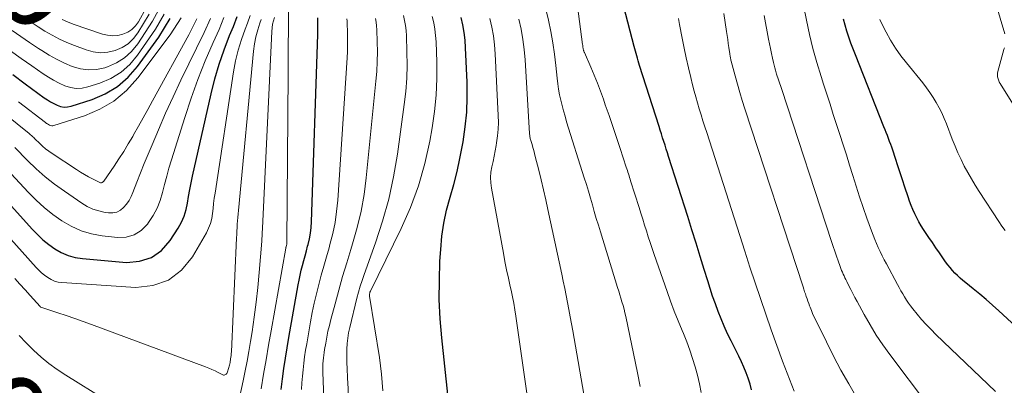
# Model space of a CAD drawing. Units: feet. Extents: x 1950000 to 1955000, y 565000 to 570000.
# Drawn here: x 1950824 to 1951054, y 566028 to 566114 of the extents above; entities that cross this region are included whole.
import ezdxf
from ezdxf.enums import TextEntityAlignment as Align

# ---------------------------------------------------------------- set-up
doc = ezdxf.new("R2010")
doc.units = ezdxf.units.FT
doc.header["$LTSCALE"] = 100
doc.header["$MEASUREMENT"] = 0
for name, color, linetype, lineweight in [('CONTOUR INDEX', 32, 'Continuous', 25), ('CONTOUR INDEX LABEL', 7, 'Continuous', 15), ('CONTOUR INTERMEDIATE', 40, 'Continuous', 15)]:
    doc.layers.add(name, color=color, linetype=linetype, lineweight=lineweight)
doc.styles.add('slant', font='romans.shx', dxfattribs={"oblique": 14.999978})

msp = doc.modelspace()

# ---------------------------------------------------------------- linework, layer by layer
at = {"layer": 'CONTOUR INDEX', "flags": 128}
for points, elevation in [([(1950995.11, 566027.22), (1950994.76, 566028.57), (1950994.33, 566029.9), (1950993.85, 566031.21), (1950993.31, 566032.5), (1950992.74, 566033.78), (1950992.15, 566035.04), (1950991.53, 566036.3), (1950990.34, 566038.63), (1950989.52, 566040.33), (1950988.73, 566042.05), (1950987.99, 566043.79), (1950987.3, 566045.54), (1950986.65, 566047.32), (1950986.02, 566049.1), (1950985.43, 566050.89), (1950984.86, 566052.7), (1950984.07, 566055.29), (1950983.12, 566058.39), (1950982.16, 566061.49), (1950981.18, 566064.59), (1950980.2, 566067.68), (1950975.72, 566081.69), (1950975.44, 566082.57), (1950975.16, 566083.45), (1950974.88, 566084.33), (1950974.6, 566085.21), (1950974.32, 566086.09), (1950974.04, 566086.98), (1950973.76, 566087.86), (1950973.48, 566088.74), (1950968.94, 566103), (1950968.76, 566103.55), (1950968.6, 566104.1), (1950968.44, 566104.66), (1950968.28, 566105.21), (1950968.13, 566105.77), (1950967.98, 566106.33), (1950967.83, 566106.89), (1950967.69, 566107.45), (1950965.28, 566116.71)], 1000), ([(1950812.86, 566080.23), (1950826.91, 566064.74), (1950828.14, 566063.48), (1950829.42, 566062.28), (1950830.78, 566061.18), (1950832.2, 566060.14), (1950833.71, 566059.28), (1950835.28, 566058.58), (1950836.93, 566058.14), (1950838.65, 566057.86), (1950848.97, 566056.98), (1950852.02, 566057.25), (1950854.78, 566058.09), (1950857.12, 566059.79), (1950859.18, 566062.06), (1950861.04, 566065), (1950861.79, 566066.38), (1950862.43, 566067.81), (1950862.89, 566069.3), (1950863.23, 566070.84), (1950863.49, 566072.41), (1950863.77, 566073.98), (1950864.08, 566075.55), (1950864.41, 566077.1), (1950868.72, 566096.39), (1950869.59, 566099.86), (1950870.59, 566103.3), (1950871.77, 566106.67), (1950873.07, 566110.01), (1950873.95, 566112.1), (1950874.81, 566114.39)], 940), ([(1950885.11, 566027.32), (1950885.41, 566029.75), (1950885.75, 566032.17), (1950886.11, 566034.59), (1950886.5, 566037.01), (1950886.91, 566039.42), (1950889.08, 566051.71), (1950889.3, 566052.86), (1950889.53, 566054), (1950889.81, 566055.14), (1950890.1, 566056.27), (1950890.4, 566057.4), (1950890.71, 566058.52), (1950891.01, 566059.65), (1950891.31, 566060.78), (1950891.41, 566061.15), (1950891.71, 566062.46), (1950891.95, 566063.79), (1950892.1, 566065.13), (1950892.19, 566066.48), (1950893.69, 566110.19), (1950893.71, 566110.95), (1950893.72, 566111.7), (1950893.71, 566112.46), (1950893.7, 566113.21), (1950893.67, 566114.13)], 960), ([(1950924.12, 566026.1), (1950922.69, 566039.35), (1950922.32, 566043.82), (1950922.1, 566048.29), (1950922.11, 566052.77), (1950922.26, 566057.25), (1950922.43, 566059.97), (1950922.73, 566063.07), (1950923.16, 566066.15), (1950923.82, 566069.19), (1950924.61, 566072.2), (1950925.46, 566075.21), (1950926.24, 566078.23), (1950926.91, 566081.28), (1950927.52, 566084.34), (1950927.66, 566085.13), (1950928.17, 566088.61), (1950928.52, 566092.09), (1950928.64, 566095.6), (1950928.61, 566099.11), (1950928.26, 566107.12), (1950928.12, 566108.91), (1950927.91, 566110.69), (1950927.59, 566112.45), (1950927.2, 566114.2)], 980), ([(1950822.34, 566100.84), (1950825.28, 566098.7), (1950829.74, 566095.44), (1950830.46, 566094.95), (1950831.2, 566094.48), (1950831.96, 566094.06), (1950832.73, 566093.67), (1950833.53, 566093.4), (1950834.34, 566093.26), (1950835.15, 566093.29), (1950835.98, 566093.46), (1950840.91, 566095.03), (1950844, 566096.35), (1950846.84, 566098.03), (1950849.32, 566100.21), (1950851.55, 566102.73), (1950856.5, 566109.59), (1950859.18, 566113.92)], 920), ([(1951059.91, 566039.26), (1951052.92, 566045.69), (1951051.46, 566047.01), (1951049.98, 566048.31), (1951048.47, 566049.58), (1951046.95, 566050.82), (1951045.2, 566052.22), (1951044.54, 566052.76), (1951043.9, 566053.32), (1951043.28, 566053.9), (1951042.67, 566054.49), (1951042.09, 566055.11), (1951041.53, 566055.75), (1951041, 566056.41), (1951040.5, 566057.1), (1951039.03, 566059.21), (1951038.2, 566060.4), (1951037.39, 566061.59), (1951036.59, 566062.79), (1951035.79, 566064), (1951035.36, 566064.64), (1951034.8, 566065.54), (1951034.27, 566066.45), (1951033.77, 566067.39), (1951033.29, 566068.33), (1951032.86, 566069.3), (1951032.45, 566070.28), (1951032.08, 566071.27), (1951031.74, 566072.27), (1951030.99, 566074.57), (1951030.45, 566076.24), (1951029.9, 566077.91), (1951029.35, 566079.57), (1951028.8, 566081.24), (1951028.15, 566083.17), (1951027.92, 566083.86), (1951027.67, 566084.55), (1951027.41, 566085.24), (1951027.14, 566085.93), (1951026.87, 566086.61), (1951026.6, 566087.29), (1951026.33, 566087.97), (1951026.06, 566088.66), (1951019.4, 566105.44), (1951018.37, 566108.19), (1951017.43, 566110.97), (1951016.62, 566113.79)], 1020)]:
    msp.add_lwpolyline(points, dxfattribs=dict(at, elevation=elevation))
at = {"layer": 'CONTOUR INTERMEDIATE', "flags": 128}
for points, elevation in [([(1951052.15, 566026.85), (1951038.24, 566040.13), (1951037.09, 566041.28), (1951035.96, 566042.46), (1951034.87, 566043.67), (1951033.82, 566044.92), (1951032.82, 566046.14), (1951032.3, 566046.81), (1951031.8, 566047.49), (1951031.34, 566048.19), (1951030.9, 566048.91), (1951030.48, 566049.64), (1951030.06, 566050.37), (1951029.65, 566051.11), (1951029.25, 566051.85), (1951026.64, 566056.68), (1951026.15, 566057.61), (1951025.67, 566058.54), (1951025.21, 566059.49), (1951024.76, 566060.43), (1951024.32, 566061.39), (1951023.91, 566062.36), (1951023.53, 566063.33), (1951023.16, 566064.32), (1951022.1, 566067.31), (1951021.24, 566069.8), (1951020.39, 566072.29), (1951019.57, 566074.8), (1951018.78, 566077.31), (1951018.03, 566079.73), (1951017.29, 566082.1), (1951016.54, 566084.47), (1951015.78, 566086.83), (1951015.01, 566089.19), (1951014.23, 566091.55), (1951013.46, 566093.91), (1951012.69, 566096.27), (1951011.93, 566098.64), (1951011.36, 566100.39), (1951010.37, 566103.65), (1951009.45, 566106.93), (1951008.65, 566110.23), (1951007.93, 566113.56), (1951006.11, 566122.76)], 1016), ([(1951054.35, 566110.39), (1951050.8, 566122.19)], 1028), ([(1950833.88, 566113.69), (1950835.17, 566113.15), (1950836.47, 566112.66), (1950843.35, 566110.32), (1950844.54, 566110.04), (1950845.73, 566109.91), (1950846.93, 566110.01), (1950848.13, 566110.26), (1950849.23, 566110.76), (1950850.23, 566111.39), (1950851.05, 566112.23), (1950851.76, 566113.21), (1950853.59, 566116.47)], 904), ([(1950983.31, 566026.58), (1950982.94, 566028.6), (1950982.48, 566030.61), (1950981.95, 566032.59), (1950981.34, 566034.56), (1950980.69, 566036.51), (1950979.96, 566038.43), (1950979.19, 566040.34), (1950978.88, 566041.06), (1950977.95, 566043.32), (1950977.04, 566045.59), (1950976.18, 566047.89), (1950975.35, 566050.19), (1950972.32, 566058.86), (1950971.86, 566060.22), (1950971.4, 566061.59), (1950970.97, 566062.96), (1950970.54, 566064.33), (1950970.12, 566065.71), (1950969.7, 566067.09), (1950969.26, 566068.46), (1950968.83, 566069.83), (1950966.84, 566076.06), (1950966.71, 566076.45), (1950966.59, 566076.84), (1950966.46, 566077.23), (1950966.34, 566077.63), (1950966.21, 566078.02), (1950966.08, 566078.41), (1950965.96, 566078.8), (1950965.83, 566079.19), (1950964.39, 566083.61), (1950963.55, 566086.17), (1950962.69, 566088.72), (1950961.81, 566091.26), (1950960.92, 566093.8), (1950960.47, 566095.09), (1950959.78, 566096.98), (1950959.06, 566098.85), (1950958.3, 566100.71), (1950957.52, 566102.56), (1950956.03, 566105.98), (1950955.98, 566106.11), (1950955.93, 566106.24), (1950955.88, 566106.37), (1950955.83, 566106.51), (1950955.79, 566106.64), (1950955.76, 566106.78), (1950955.73, 566106.92), (1950955.71, 566107.06), (1950955.7, 566107.15), (1950955.68, 566107.33), (1950955.65, 566107.52), (1950955.63, 566107.71), (1950955.6, 566107.89), (1950954.39, 566116.82)], 996), ([(1950806.11, 566080.01), (1950827.81, 566055.81), (1950828.44, 566055.16), (1950829.1, 566054.53), (1950829.81, 566053.96), (1950830.54, 566053.42), (1950831.32, 566052.97), (1950832.13, 566052.62), (1950832.98, 566052.39), (1950833.87, 566052.26), (1950851.1, 566051.12), (1950855.14, 566051.57), (1950858.77, 566052.79), (1950861.79, 566055.14), (1950864.4, 566058.26), (1950867.63, 566063.89), (1950868.15, 566064.96), (1950868.58, 566066.06), (1950868.87, 566067.2), (1950869.06, 566068.37), (1950869.19, 566069.57), (1950869.33, 566070.77), (1950869.49, 566071.96), (1950869.66, 566073.15), (1950873.99, 566101.51), (1950874.47, 566104.06), (1950875.06, 566106.58), (1950875.82, 566109.06), (1950876.69, 566111.5), (1950877.24, 566112.89), (1950877.86, 566114.64)], 944), ([(1950817.95, 566081.94), (1950825.97, 566073.38), (1950827.81, 566071.55), (1950829.71, 566069.81), (1950831.73, 566068.2), (1950833.83, 566066.68), (1950836.05, 566065.41), (1950838.35, 566064.37), (1950840.78, 566063.67), (1950843.29, 566063.2), (1950846.85, 566062.8), (1950848.89, 566062.91), (1950850.76, 566063.4), (1950852.38, 566064.46), (1950853.84, 566065.89), (1950854.12, 566066.27), (1950855.17, 566067.92), (1950856.09, 566069.63), (1950856.79, 566071.43), (1950857.36, 566073.3), (1950857.84, 566075.21), (1950858.35, 566077.11), (1950858.89, 566079.01), (1950859.46, 566080.9), (1950862.57, 566090.86), (1950864.04, 566095.31), (1950865.63, 566099.71), (1950867.38, 566104.06), (1950869.23, 566108.36), (1950870.59, 566111.36), (1950871.72, 566114.17)], 936), ([(1950821.82, 566106.37), (1950824.32, 566104.61), (1950826.83, 566102.87), (1950829.46, 566101.05), (1950830.68, 566100.26), (1950831.92, 566099.52), (1950833.2, 566098.85), (1950834.51, 566098.24), (1950835.85, 566097.82), (1950837.2, 566097.61), (1950838.57, 566097.68), (1950839.94, 566097.96), (1950842.71, 566098.84), (1950845.31, 566099.96), (1950847.68, 566101.38), (1950849.72, 566103.24), (1950851.55, 566105.39), (1950855.75, 566111.5), (1950857.79, 566114.95)], 916), ([(1950822.19, 566111.16), (1950824.23, 566109.74), (1950826.29, 566108.34), (1950828.36, 566106.97), (1950829.14, 566106.46), (1950830.86, 566105.4), (1950832.62, 566104.42), (1950834.43, 566103.54), (1950836.28, 566102.74), (1950838.16, 566102.2), (1950840.06, 566101.93), (1950841.96, 566102.06), (1950843.88, 566102.45), (1950844.52, 566102.65), (1950846.61, 566103.57), (1950848.52, 566104.73), (1950850.14, 566106.25), (1950851.58, 566108.03), (1950855.01, 566113.3), (1950856.47, 566115.92)], 912), ([(1950822.82, 566083.84), (1950825.8, 566080.8), (1950827.83, 566078.85), (1950829.94, 566076.98), (1950832.15, 566075.24), (1950834.44, 566073.58), (1950838.52, 566070.8), (1950839.79, 566070.06), (1950841.11, 566069.43), (1950842.49, 566068.99), (1950843.93, 566068.66), (1950844.78, 566068.53), (1950845.77, 566068.53), (1950846.69, 566068.71), (1950847.52, 566069.15), (1950848.29, 566069.78), (1950848.95, 566070.6), (1950849.54, 566071.46), (1950850.03, 566072.38), (1950850.47, 566073.34), (1950851.39, 566075.75), (1950852.25, 566077.94), (1950853.12, 566080.12), (1950854.02, 566082.29), (1950854.93, 566084.46), (1950856.41, 566087.93), (1950858.11, 566091.82), (1950859.85, 566095.68), (1950861.65, 566099.52), (1950863.5, 566103.33), (1950867.14, 566110.69), (1950868.58, 566113.99)], 932), ([(1950823.72, 566094.46), (1950829.99, 566089.63), (1950830.22, 566089.46), (1950830.45, 566089.31), (1950830.7, 566089.16), (1950830.95, 566089.03), (1950831.2, 566088.93), (1950831.46, 566088.88), (1950831.73, 566088.89), (1950831.99, 566088.94), (1950839.1, 566091.21), (1950842.69, 566092.75), (1950846.02, 566094.67), (1950848.93, 566097.17), (1950851.57, 566100.06), (1950859.16, 566110.14), (1950861.71, 566114.07)], 924), ([(1950825.04, 566114.19), (1950826.64, 566113.1), (1950828.26, 566112.04), (1950829.89, 566111), (1950831.56, 566110.03), (1950833.27, 566109.13), (1950835.02, 566108.34), (1950836.81, 566107.62), (1950839.49, 566106.62), (1950841.19, 566106.18), (1950842.9, 566105.97), (1950844.61, 566106.1), (1950846.32, 566106.46), (1950847.92, 566107.16), (1950849.36, 566108.06), (1950850.58, 566109.25), (1950851.64, 566110.63), (1950854.28, 566114.97)], 908), ([(1950873.6, 566017.18), (1950876.25, 566029.35), (1950876.73, 566031.63), (1950877.18, 566033.91), (1950877.58, 566036.2), (1950877.97, 566038.5), (1950878.32, 566040.77), (1950878.83, 566044.22), (1950879.28, 566047.67), (1950879.65, 566051.12), (1950879.98, 566054.59), (1950880.58, 566061.9), (1950880.61, 566062.28), (1950880.63, 566062.66), (1950880.66, 566063.04), (1950880.68, 566063.42), (1950880.69, 566063.8), (1950880.71, 566064.18), (1950880.73, 566064.56), (1950880.75, 566064.94), (1950882.9, 566110.94), (1950882.98, 566111.78), (1950883.1, 566112.6), (1950883.3, 566113.41), (1950883.55, 566114.2)], 952), ([(1950880.44, 566027.47), (1950881.01, 566030.86), (1950881.59, 566034.24), (1950882.18, 566037.62), (1950882.77, 566041), (1950886.21, 566060.31), (1950886.23, 566060.42), (1950886.25, 566060.52), (1950886.27, 566060.62), (1950886.3, 566060.72), (1950886.33, 566060.83), (1950886.36, 566060.93), (1950886.38, 566061.03), (1950886.41, 566061.13), (1950886.41, 566061.17), (1950886.44, 566061.28), (1950886.46, 566061.4), (1950886.47, 566061.52), (1950886.47, 566061.64), (1950886.73, 566101.09), (1950886.74, 566103.48), (1950886.76, 566105.87), (1950886.78, 566108.26), (1950886.8, 566110.65), (1950886.84, 566115.43)], 956), ([(1950895.7, 566008.49), (1950894.87, 566031.31), (1950894.86, 566031.98), (1950894.86, 566032.65), (1950894.89, 566033.31), (1950894.94, 566033.98), (1950895, 566034.65), (1950895.08, 566035.31), (1950895.18, 566035.97), (1950895.28, 566036.63), (1950895.53, 566038.11), (1950895.79, 566039.5), (1950896.07, 566040.89), (1950896.39, 566042.27), (1950896.74, 566043.64), (1950897.72, 566047.31), (1950898.59, 566050.5), (1950899.5, 566053.69), (1950900.45, 566056.86), (1950901.42, 566060.03), (1950901.82, 566061.29), (1950902.9, 566065.1), (1950903.82, 566068.94), (1950904.5, 566072.84), (1950905.01, 566076.77), (1950907.27, 566099.3), (1950907.46, 566101.6), (1950907.58, 566103.9), (1950907.61, 566106.2), (1950907.58, 566108.51), (1950907.49, 566111.33), (1950907.43, 566112.22), (1950907.34, 566113.11), (1950907.18, 566113.98)], 968), ([(1950901.79, 566006.07), (1950900.69, 566028.92), (1950900.64, 566029.79), (1950900.6, 566030.67), (1950900.56, 566031.54), (1950900.52, 566032.42), (1950900.48, 566033.3), (1950900.46, 566034.17), (1950900.46, 566035.05), (1950900.47, 566035.93), (1950900.48, 566036.73), (1950900.55, 566038), (1950900.68, 566039.26), (1950900.88, 566040.52), (1950901.15, 566041.76), (1950902.85, 566048.65), (1950903.21, 566050.04), (1950903.61, 566051.42), (1950904.04, 566052.78), (1950904.51, 566054.14), (1950907.19, 566061.54), (1950908.85, 566066.63), (1950910.29, 566071.78), (1950911.41, 566077), (1950912.31, 566082.28), (1950913.91, 566093.85), (1950914.26, 566096.91), (1950914.49, 566099.98), (1950914.57, 566103.06), (1950914.54, 566106.14), (1950914.41, 566109.93), (1950914.33, 566111.12), (1950914.19, 566112.3), (1950913.98, 566113.47), (1950913.72, 566114.64)], 972), ([(1950908.89, 566027), (1950908.58, 566030.89), (1950908.1, 566034.76), (1950905.8, 566049.12), (1950905.79, 566049.29), (1950905.78, 566049.46), (1950905.8, 566049.63), (1950905.83, 566049.8), (1950905.87, 566049.97), (1950905.89, 566050.05), (1950905.91, 566050.13), (1950905.94, 566050.2), (1950905.98, 566050.28), (1950913.15, 566064.87), (1950915.33, 566069.82), (1950917.23, 566074.87), (1950918.7, 566080.05), (1950919.88, 566085.33), (1950920.44, 566088.4), (1950921, 566092.22), (1950921.4, 566096.06), (1950921.54, 566099.91), (1950921.51, 566103.77), (1950921.33, 566108.52), (1950921.22, 566110.02), (1950921.05, 566111.5), (1950920.79, 566112.96), (1950920.46, 566114.42)], 976), ([(1950943.54, 566019.89), (1950940, 566044.4), (1950939.76, 566045.93), (1950939.5, 566047.45), (1950939.2, 566048.97), (1950938.87, 566050.49), (1950938.68, 566051.34), (1950938.26, 566053.28), (1950937.85, 566055.22), (1950937.46, 566057.16), (1950937.08, 566059.11), (1950934.27, 566074.32), (1950934.12, 566075.57), (1950934.07, 566076.82), (1950934.17, 566078.06), (1950934.38, 566079.3), (1950934.66, 566080.55), (1950934.93, 566081.79), (1950935.17, 566083.04), (1950935.4, 566084.29), (1950935.51, 566084.93), (1950935.73, 566086.51), (1950935.88, 566088.09), (1950935.93, 566089.68), (1950935.9, 566091.27), (1950935.2, 566105.72), (1950935.03, 566107.81), (1950934.78, 566109.89), (1950934.4, 566111.94), (1950933.94, 566113.99)], 984), ([(1950969.1, 566028), (1950968.46, 566031.21), (1950965.7, 566044.34), (1950965.51, 566045.2), (1950965.3, 566046.06), (1950965.07, 566046.9), (1950964.82, 566047.75), (1950964.56, 566048.59), (1950964.3, 566049.43), (1950964.05, 566050.27), (1950963.79, 566051.11), (1950959.77, 566064.09), (1950959.29, 566065.67), (1950958.81, 566067.25), (1950958.35, 566068.83), (1950957.89, 566070.42), (1950957.44, 566072.01), (1950956.97, 566073.59), (1950956.49, 566075.17), (1950956, 566076.75), (1950951.88, 566089.85), (1950951.51, 566091.1), (1950951.15, 566092.35), (1950950.82, 566093.6), (1950950.5, 566094.87), (1950950.23, 566096.14), (1950949.98, 566097.41), (1950949.79, 566098.7), (1950949.63, 566099.99), (1950949.32, 566102.98), (1950949, 566105.64), (1950948.62, 566108.3), (1950948.15, 566110.94), (1950947.62, 566113.57), (1950946.98, 566116.17)], 992), ([(1951005.08, 566026.88), (1951002.39, 566033.94), (1951001.04, 566037.57), (1950999.71, 566041.21), (1950998.42, 566044.87), (1950997.17, 566048.54), (1950995.94, 566052.21), (1950994.73, 566055.89), (1950993.53, 566059.58), (1950992.34, 566063.27), (1950984.62, 566087.29), (1950984.18, 566088.68), (1950983.75, 566090.06), (1950983.32, 566091.44), (1950982.89, 566092.83), (1950982.48, 566094.22), (1950982.08, 566095.62), (1950981.7, 566097.01), (1950981.33, 566098.42), (1950980.89, 566100.16), (1950980.34, 566102.44), (1950979.81, 566104.73), (1950979.33, 566107.03), (1950978.88, 566109.33), (1950978.28, 566112.57), (1950978.01, 566113.97)], 1004), ([(1951019.71, 566025.38), (1951017.83, 566028.58), (1951016.02, 566031.81), (1951014.29, 566035.08), (1951012.62, 566038.39), (1951010.04, 566043.66), (1951009.71, 566044.36), (1951009.4, 566045.06), (1951009.1, 566045.78), (1951008.82, 566046.5), (1951008.68, 566046.87), (1951008.48, 566047.41), (1951008.28, 566047.96), (1951008.09, 566048.5), (1951007.9, 566049.05), (1951007.71, 566049.6), (1951007.52, 566050.14), (1951007.34, 566050.69), (1951007.16, 566051.24), (1950993.56, 566092.84), (1950992.95, 566094.76), (1950992.36, 566096.68), (1950991.81, 566098.61), (1950991.27, 566100.55), (1950990.35, 566104.01), (1950990.29, 566104.22), (1950990.24, 566104.43), (1950990.2, 566104.64), (1950990.16, 566104.86), (1950990.12, 566105.07), (1950990.08, 566105.29), (1950990.05, 566105.5), (1950990.02, 566105.71), (1950989.81, 566107.16), (1950989.68, 566108.1), (1950989.55, 566109.04), (1950989.42, 566109.98), (1950989.28, 566110.91), (1950988.67, 566115.14)], 1008), ([(1951036.29, 566023.8), (1951027.47, 566035.43), (1951025.84, 566037.69), (1951024.28, 566039.99), (1951022.83, 566042.36), (1951021.45, 566044.78), (1951019.78, 566047.86), (1951019.3, 566048.77), (1951018.81, 566049.69), (1951018.34, 566050.61), (1951017.88, 566051.53), (1951017.38, 566052.53), (1951017.17, 566052.95), (1951016.96, 566053.38), (1951016.75, 566053.81), (1951016.55, 566054.24), (1951016.35, 566054.67), (1951016.17, 566055.11), (1951015.99, 566055.55), (1951015.83, 566056), (1951015.35, 566057.34), (1951014.95, 566058.46), (1951014.56, 566059.59), (1951014.18, 566060.71), (1951013.81, 566061.84), (1951002.17, 566097.39), (1951002.02, 566097.83), (1951001.87, 566098.28), (1951001.72, 566098.72), (1951001.56, 566099.17), (1951001.41, 566099.61), (1951001.26, 566100.06), (1951001.11, 566100.51), (1951000.97, 566100.96), (1951000.88, 566101.25), (1951000.7, 566101.85), (1951000.53, 566102.45), (1951000.37, 566103.06), (1951000.23, 566103.67), (1951000, 566104.67), (1950999.76, 566105.79), (1950999.52, 566106.91), (1950999.3, 566108.03), (1950999.09, 566109.15), (1950998.07, 566114.64)], 1012), ([(1950820.59, 566091.58), (1950826.16, 566087.12), (1950826.35, 566086.96), (1950826.54, 566086.8), (1950826.72, 566086.64), (1950826.9, 566086.47), (1950827.07, 566086.29), (1950827.25, 566086.12), (1950827.43, 566085.95), (1950827.6, 566085.77), (1950828.62, 566084.8), (1950829.31, 566084.16), (1950830.04, 566083.54), (1950830.79, 566082.97), (1950831.57, 566082.42), (1950837.25, 566078.66), (1950838.17, 566078.07), (1950839.11, 566077.51), (1950840.06, 566076.98), (1950841.03, 566076.47), (1950842.73, 566075.63), (1950842.87, 566075.58), (1950843, 566075.57), (1950843.13, 566075.58), (1950843.26, 566075.62), (1950843.38, 566075.69), (1950843.5, 566075.78), (1950843.6, 566075.88), (1950843.69, 566075.99), (1950846.07, 566079.47), (1950847.2, 566081.17), (1950848.31, 566082.9), (1950849.37, 566084.64), (1950850.4, 566086.41), (1950850.62, 566086.8), (1950851.74, 566088.77), (1950852.85, 566090.75), (1950853.96, 566092.73), (1950855.06, 566094.71), (1950863.55, 566110.12), (1950865.37, 566113.86)], 928), ([(1950822.85, 566053.18), (1950824.04, 566051.88), (1950825.22, 566050.57), (1950826.41, 566049.25), (1950828.74, 566046.66), (1950828.76, 566046.64), (1950828.77, 566046.63), (1950828.79, 566046.62), (1950828.81, 566046.6), (1950828.88, 566046.55), (1950828.9, 566046.54), (1950828.92, 566046.53), (1950828.94, 566046.52), (1950828.96, 566046.51), (1950832.88, 566045.2), (1950834.86, 566044.54), (1950836.84, 566043.85), (1950838.81, 566043.15), (1950840.77, 566042.44), (1950867.45, 566032.59), (1950868.2, 566032.29), (1950868.94, 566031.98), (1950869.67, 566031.63), (1950870.4, 566031.27), (1950871.48, 566030.7), (1950871.65, 566030.65), (1950871.81, 566030.63), (1950871.97, 566030.68), (1950872.13, 566030.76), (1950872.26, 566030.9), (1950872.38, 566031.04), (1950872.47, 566031.21), (1950872.54, 566031.38), (1950873.02, 566033.01), (1950873.1, 566033.29), (1950873.17, 566033.58), (1950873.23, 566033.87), (1950873.28, 566034.17), (1950873.31, 566034.42), (1950873.37, 566034.84), (1950873.41, 566035.26), (1950873.44, 566035.68), (1950873.47, 566036.1), (1950874.7, 566062.71), (1950874.74, 566063.51), (1950874.78, 566064.31), (1950874.83, 566065.1), (1950874.87, 566065.9), (1950874.93, 566066.7), (1950874.98, 566067.49), (1950875.05, 566068.29), (1950875.12, 566069.08), (1950878.66, 566106.34), (1950878.88, 566108.01), (1950879.2, 566109.66), (1950879.64, 566111.29), (1950880.17, 566112.89), (1950880.48, 566113.72)], 948), ([(1950889.91, 566027.32), (1950889.97, 566028.85), (1950890.08, 566030.38), (1950890.23, 566031.91), (1950890.41, 566033.43), (1950890.61, 566034.95), (1950890.84, 566036.47), (1950891.09, 566037.98), (1950891.97, 566043.07), (1950892.38, 566045.27), (1950892.84, 566047.46), (1950893.35, 566049.63), (1950893.9, 566051.8), (1950894.49, 566053.96), (1950895.09, 566056.11), (1950895.69, 566058.26), (1950896.31, 566060.41), (1950896.53, 566061.18), (1950897.18, 566063.73), (1950897.72, 566066.3), (1950898.09, 566068.89), (1950898.34, 566071.51), (1950900.53, 566104.75), (1950900.61, 566106.28), (1950900.66, 566107.8), (1950900.66, 566109.33), (1950900.64, 566110.86), (1950900.58, 566112.73), (1950900.54, 566113.32), (1950900.48, 566113.91)], 964), ([(1950956.22, 566024.39), (1950953.3, 566040.96), (1950953.01, 566042.63), (1950952.7, 566044.29), (1950952.4, 566045.95), (1950952.08, 566047.61), (1950951.76, 566049.27), (1950951.43, 566050.92), (1950951.09, 566052.58), (1950950.74, 566054.23), (1950947.48, 566069.32), (1950946.98, 566071.63), (1950946.45, 566073.94), (1950945.91, 566076.24), (1950945.34, 566078.54), (1950944.55, 566081.73), (1950944.37, 566082.43), (1950944.18, 566083.12), (1950943.99, 566083.81), (1950943.79, 566084.5), (1950943.49, 566085.49), (1950943.44, 566085.68), (1950943.38, 566085.88), (1950943.34, 566086.08), (1950943.3, 566086.28), (1950943.27, 566086.49), (1950943.24, 566086.69), (1950943.22, 566086.9), (1950943.2, 566087.1), (1950942.17, 566104.33), (1950941.96, 566106.71), (1950941.66, 566109.08), (1950941.22, 566111.44), (1950940.7, 566113.77)], 988), ([(1951054.42, 566064.43), (1951053.66, 566065.45), (1951052.93, 566066.51), (1951048.34, 566073.55), (1951047.42, 566075), (1951046.54, 566076.47), (1951045.69, 566077.96), (1951044.87, 566079.47), (1951044.11, 566081.01), (1951043.38, 566082.56), (1951042.7, 566084.14), (1951042.06, 566085.73), (1951040.69, 566089.33), (1951040.16, 566090.61), (1951039.6, 566091.88), (1951038.97, 566093.11), (1951038.3, 566094.33), (1951037.58, 566095.51), (1951036.82, 566096.67), (1951036, 566097.79), (1951035.15, 566098.89), (1951031.32, 566103.56), (1951030.01, 566105.27), (1951028.76, 566107.04), (1951027.64, 566108.88), (1951026.59, 566110.78), (1951025.52, 566112.84), (1951025.09, 566113.75)], 1024), ([(1951069.01, 566073.52), (1951053.25, 566098.75), (1951053.22, 566098.8), (1951053.19, 566098.85), (1951053.16, 566098.9), (1951053.13, 566098.95), (1951053.1, 566099), (1951053.08, 566099.06), (1951053.05, 566099.11), (1951053.03, 566099.16), (1951052.76, 566099.89), (1951052.65, 566100.32), (1951052.59, 566100.74), (1951052.61, 566101.17), (1951052.69, 566101.6), (1951054.14, 566106.72), (1951054.21, 566106.91), (1951054.29, 566107.1)], 1028), ([(1950823.85, 566039.92), (1950825.53, 566038.2), (1950827.22, 566036.5), (1950828.99, 566034.88), (1950830.82, 566033.34), (1950832.74, 566031.94), (1950834.74, 566030.61), (1950844.06, 566024.89)], 952)]:
    msp.add_lwpolyline(points, dxfattribs=dict(at, elevation=elevation))

# ---------------------------------------------------------------- texts
at = {"layer": 'CONTOUR INDEX LABEL', "style": 'slant', "oblique": 15}
for s, rotation, p in [('900', 320.6995, (1950816.97, 566131.35, 900)), ('960', 315.5468, (1950809.79, 566031.83, 960))]:
    msp.add_text(s, height=20, rotation=rotation, dxfattribs=at).set_placement(p, align=Align.MIDDLE_CENTER)

doc.saveas('drawing.dxf')
